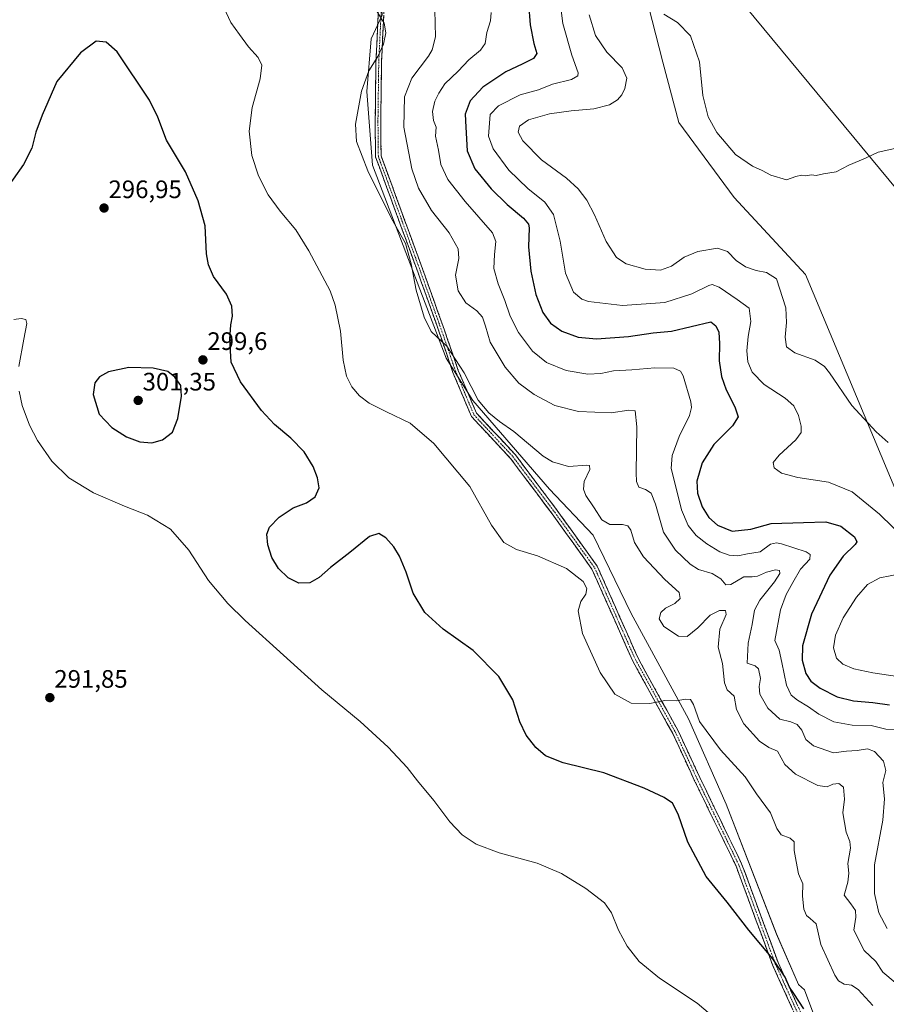
# Model space of a CAD drawing. Units: metres. Extents: x 604765 to 608236, y 4680637 to 4683002.
# Drawn here: x 607694 to 608038, y 4681299 to 4681690 of the extents above; entities that cross this region are included whole.
import ezdxf
from ezdxf.enums import TextEntityAlignment as Align

# ---------------------------------------------------------------- set-up
doc = ezdxf.new("R2010")
doc.units = ezdxf.units.M
doc.header["$MEASUREMENT"] = 0
doc.linetypes.add('TRAZO_Y_PUNTO', pattern=[1, 0.5, -0.25, 0, -0.25])
doc.linetypes.add('TRAZOSX2', pattern=[1.5, 1, -0.5])
for name, color, linetype, lineweight in [('Arbolado forestal CxS', 92, 'Continuous', 0), ('Camino', 19, 'TRAZOSX2', 0), ('Camino Cxs', 19, 'Continuous', 0), ('Camino eje', 19, 'TRAZO_Y_PUNTO', 0), ('Carátula', 7, 'Continuous', 5), ('Cultivos herbáceos CxS', 92, 'Continuous', 0), ('Curva de nivel maestra', 36, 'Continuous', 30), ('Curva de nivel normal', 36, 'Continuous', 0), ('Punto de cota en terreno', 7, 'Continuous', 0), ('Rótulo de punto de cota en terreno', 19, 'Continuous', 0), ('Tendido', 6, 'Continuous', 0)]:
    doc.layers.add(name, color=color, linetype=linetype, lineweight=lineweight)
doc.styles.add('Arial', font='txt', dxfattribs={"height": 0.2})

# ---------------------------------------------------------------- blocks, each defined once
blk = doc.blocks.new('*U151')
at = {"layer": 'Cultivos herbáceos CxS', "color": 92, "linetype": 'Continuous', "lineweight": 0}
for points in [[(608056.4193, 4681468.7285, 331.52), (608006.0675, 4681589.0127, 337.5224), (607977.7813, 4681619.5939, 338.7448), (607955.8327, 4681649.3271, 339.5157), (607949.4111, 4681673.2743, 338.7352), (607935.3515, 4681728.2221, 341.2793)], [(607686.4749, 4681832.5173, 307.1567), (607717.2715, 4681812.2061, 308.0133), (607730.2737, 4681806.9571, 308.5265), (607755.6915, 4681802.8695, 310.3108), (607771.3347, 4681797.8281, 311.8813), (607790.4963, 4681784.1349, 311.6355), (607816.0339, 4681759.5467, 312.7494), (607836.1195, 4681718.4105, 312.1775), (607837.9443, 4681691.9379, 310.2181), (607833.6099, 4681682.5819, 309.774), (607831.7849, 4681661.5861, 310.5759), (607834.0665, 4681632.3753, 310.547), (607863.3167, 4681555.7891, 309.6092), (607873.9753, 4681538.9533, 309.4596), (607904.4399, 4681503.7789, 308.0362), (607921.7767, 4681485.5217, 307.8134), (607936.8013, 4681454.4205, 307.798), (607959.6279, 4681412.5367, 304.5872), (607974.5983, 4681378.6795, 302.6726), (607994.5329, 4681327.1847, 301.3663), (608003.3801, 4681307.1195, 301.5164), (608005.6663, 4681304.9645, 301.6344), (608013.0209, 4681285.6093, 298.1358)]]:
    blk.add_polyline3d(points, dxfattribs=at)
blk = doc.blocks.new('*U174')
at = {"layer": 'Curva de nivel normal', "color": 36, "linetype": 'Continuous', "lineweight": 0}
blk.add_polyline3d([(608032.86, 4681298.8, 305), (608026.99, 4681305.13, 305), (608024.31, 4681306.91, 305), (608021.4, 4681307.26, 305), (608019.24, 4681308.64, 305), (608017.75, 4681310.79, 305), (608012.14, 4681323.01, 305), (608010.31, 4681331.18, 305), (608007.95, 4681333.36, 305), (608006.44, 4681334.52, 305), (608005.48, 4681337.02, 305), (608004.94, 4681342.18, 305), (608004.98, 4681347.04, 305), (608003.32, 4681351.06, 305), (608002.38, 4681356.02, 305), (608001.58, 4681360.34, 305), (608001.62, 4681363.83, 305), (608000.04, 4681365.28, 305), (607996.47, 4681366.5, 305), (607994.71, 4681369.12, 305), (607992.23, 4681375.27, 305), (607986.64, 4681382.84, 305), (607982.13, 4681389.53, 305), (607972.28, 4681400.35, 305), (607964.04, 4681411.5, 305), (607961.58, 4681418.29, 305), (607960.48, 4681420.21, 305), (607958.48, 4681420.4, 305), (607954.66, 4681419.81, 305), (607950.28, 4681419.89, 305), (607944.28, 4681418.67, 305), (607936.86, 4681418.88, 305), (607930.36, 4681422.41, 305), (607924.5, 4681430.97, 305), (607917.57, 4681446.44, 305), (607915.84, 4681455.47, 305), (607916.89, 4681459.18, 305), (607918.88, 4681462.13, 305), (607919.26, 4681464.36, 305), (607917.72, 4681467.06, 305), (607911.2, 4681472.22, 305), (607899.6, 4681477.32, 305), (607891.24, 4681479.83, 305), (607886.31, 4681482.6, 305), (607881.38, 4681489.43, 305), (607872.82, 4681504.87, 305), (607858.4, 4681521.92, 305), (607849.08, 4681530.02, 305), (607839.59, 4681534.44, 305), (607832.82, 4681537.86, 305), (607828.92, 4681540.8, 305), (607825.84, 4681544.38, 305), (607823.77, 4681548.6, 305), (607822.41, 4681554.94, 305), (607821.4, 4681566.45, 305), (607819.3, 4681576.85, 305), (607817.3, 4681582.54, 305), (607808.77, 4681598.33, 305), (607803.64, 4681606.69, 305), (607797.38, 4681614.11, 305), (607792.61, 4681620.66, 305), (607788.74, 4681628.22, 305), (607786.2, 4681636.25, 305), (607785.05, 4681645.89, 305), (607786.28, 4681655.32, 305), (607789.42, 4681666.65, 305), (607790.13, 4681672.08, 305), (607788.61, 4681675.17, 305), (607784.8, 4681679.43, 305), (607781.26, 4681684.27, 305), (607777.87, 4681688.97, 305), (607773.01, 4681699.38, 305)], dxfattribs=at)
blk = doc.blocks.new('*U180')
at = {"layer": 'Curva de nivel normal', "color": 36, "linetype": 'Continuous', "lineweight": 0}
blk.add_polyline3d([(608041.73, 4681307.9, 310), (608036.88, 4681312.02, 310), (608034.03, 4681316.3, 310), (608029.46, 4681320.59, 310), (608025.3, 4681328.69, 310), (608026.16, 4681333.9, 310), (608025.97, 4681336.47, 310), (608024.13, 4681339.12, 310), (608021.52, 4681342.59, 310), (608022.92, 4681347.78, 310), (608023.32, 4681351.28, 310), (608022.97, 4681355.16, 310), (608023.92, 4681361.25, 310), (608023.75, 4681363.96, 310), (608022.2, 4681367.56, 310), (608020.96, 4681375.24, 310), (608021.54, 4681380.66, 310), (608021.19, 4681385.46, 310), (608019.28, 4681386.88, 310), (608017.01, 4681386.6, 310), (608014.68, 4681385.58, 310), (608010.94, 4681386.16, 310), (608002.16, 4681390.62, 310), (607997.91, 4681394.47, 310), (607994.96, 4681399.7, 310), (607991.54, 4681401.28, 310), (607987.8, 4681403.7, 310), (607981.57, 4681410.62, 310), (607978.68, 4681416.28, 310), (607977.7, 4681421.58, 310), (607974.98, 4681424.08, 310), (607973.88, 4681426.95, 310), (607973.12, 4681434.51, 310), (607971.43, 4681441.01, 310), (607972.06, 4681448.17, 310), (607974.56, 4681454.03, 310), (607974.29, 4681455.62, 310), (607971.88, 4681455.56, 310), (607968.27, 4681453.77, 310), (607963.32, 4681448.79, 310), (607959.04, 4681445.29, 310), (607955.61, 4681445.41, 310), (607949.79, 4681449.31, 310), (607948, 4681452.36, 310), (607948.68, 4681454.8, 310), (607950.48, 4681456.47, 310), (607954.16, 4681458.41, 310), (607956.34, 4681460.36, 310), (607955.92, 4681462.75, 310), (607950.26, 4681467.93, 310), (607941.76, 4681476.93, 310), (607938.15, 4681482.64, 310), (607936.65, 4681487.51, 310), (607935.54, 4681489.27, 310), (607933.36, 4681489.75, 310), (607928.38, 4681489.77, 310), (607925.2, 4681491.64, 310), (607922.18, 4681496.4, 310), (607918.88, 4681501.31, 310), (607917.87, 4681503.76, 310), (607918.24, 4681506.87, 310), (607920.38, 4681511.59, 310), (607920.32, 4681513.18, 310), (607919.27, 4681513.31, 310), (607912, 4681512.79, 310), (607905.58, 4681514.66, 310), (607901.88, 4681516.92, 310), (607890.3, 4681526.67, 310), (607884.6, 4681530.68, 310), (607880.31, 4681534.02, 310), (607876.09, 4681539.13, 310), (607870.47, 4681550.02, 310), (607863.57, 4681560.6, 310), (607857.39, 4681566.33, 310), (607854.64, 4681572.03, 310), (607851.39, 4681582.77, 310), (607849.47, 4681593.18, 310), (607847.15, 4681601.26, 310), (607841.49, 4681611.43, 310), (607832.17, 4681630.16, 310), (607827.75, 4681641.74, 310), (607827.32, 4681648.62, 310), (607829.71, 4681661.72, 310), (607832.65, 4681669.9, 310), (607836.26, 4681675.48, 310), (607838.49, 4681680.37, 310), (607839.41, 4681684.98, 310), (607838.76, 4681688.82, 310), (607835.58, 4681693.91, 310)], dxfattribs=at)
blk = doc.blocks.new('*U181')
at = {"layer": 'Curva de nivel maestra', "color": 36, "linetype": 'Continuous', "lineweight": 30}
blk.add_polyline3d([(608005.44, 4681297.52, 300), (608001.45, 4681303.52, 300), (607999.78, 4681306.04, 300), (607998.09, 4681310, 300), (607993.14, 4681317.29, 300), (607983.58, 4681328.65, 300), (607974.92, 4681339.84, 300), (607966.65, 4681350.01, 300), (607959.33, 4681363.7, 300), (607955.58, 4681374.81, 300), (607953.3, 4681379.06, 300), (607949.96, 4681381.38, 300), (607942.02, 4681385.06, 300), (607925.95, 4681391.14, 300), (607909.88, 4681395.18, 300), (607902.86, 4681397.88, 300), (607898.91, 4681401.21, 300), (607895.09, 4681406.14, 300), (607892.65, 4681411.44, 300), (607889.8, 4681420.14, 300), (607884.3, 4681429.42, 300), (607874.05, 4681439.77, 300), (607862.11, 4681448.2, 300), (607854.86, 4681454.87, 300), (607850.22, 4681462.53, 300), (607847.42, 4681470.85, 300), (607844.82, 4681477.18, 300), (607842.6, 4681480.9, 300), (607839.39, 4681484.46, 300), (607836.62, 4681486.2, 300), (607832.96, 4681485.03, 300), (607825.08, 4681478.69, 300), (607817.37, 4681472.74, 300), (607812.87, 4681468.69, 300), (607809.2, 4681466.63, 300), (607804.76, 4681466.5, 300), (607800.59, 4681468.6, 300), (607796.77, 4681472.27, 300), (607794.06, 4681476.58, 300), (607792.45, 4681481.72, 300), (607792.14, 4681485.94, 300), (607793.19, 4681488.72, 300), (607796.96, 4681492.61, 300), (607802.56, 4681496.3, 300), (607807.86, 4681498.4, 300), (607811.36, 4681500.67, 300), (607812.85, 4681504.34, 300), (607812.28, 4681508.33, 300), (607810.54, 4681512.73, 300), (607806.89, 4681518.54, 300), (607801.69, 4681524.05, 300), (607795.14, 4681529.5, 300), (607790.03, 4681535.06, 300), (607781.7, 4681546.4, 300), (607777.92, 4681554.19, 300), (607777.35, 4681563.32, 300), (607777.76, 4681569.03, 300), (607778.42, 4681572.5, 300), (607778.17, 4681576.39, 300), (607776.12, 4681581.2, 300), (607770.89, 4681588.26, 300), (607768.91, 4681592.85, 300), (607768.21, 4681597.16, 300), (607767.61, 4681608.32, 300), (607764.89, 4681618.23, 300), (607759.85, 4681629.71, 300), (607752.24, 4681642.26, 300), (607748.76, 4681651.44, 300), (607745.54, 4681658.15, 300), (607732.63, 4681677.32, 300), (607728.31, 4681681.27, 300), (607724.28, 4681681.57, 300), (607718.04, 4681676.99, 300), (607708.68, 4681665.65, 300), (607702.92, 4681652.26, 300), (607700.4, 4681645.46, 300), (607698.77, 4681639.11, 300), (607695.45, 4681632.7, 300), (607687.18, 4681620.99, 300)], dxfattribs=at)
blk = doc.blocks.new('5PATER')
at = {"layer": 'Carátula', "linetype": 'Continuous', "lineweight": 5}
h = blk.add_hatch(color=250, dxfattribs=at)
edge = h.paths.add_edge_path()
edge.add_ellipse((0, 0.01), major_axis=(-1.33, -1.34), ratio=0.999422, start_angle=0, end_angle=360)

msp = doc.modelspace()

# ---------------------------------------------------------------- linework, layer by layer
at = {"layer": 'Arbolado forestal CxS', "color": 92, "linetype": 'Continuous', "lineweight": 0}
for points in [[(608013.02, 4681285.61, 298.14), (608005.67, 4681304.96, 301.63), (608003.38, 4681307.12, 301.52), (607994.53, 4681327.18, 301.37), (607974.6, 4681378.68, 302.67), (607959.63, 4681412.54, 304.59), (607936.8, 4681454.42, 307.8), (607921.78, 4681485.52, 307.81), (607904.44, 4681503.78, 308.04), (607873.98, 4681538.95, 309.46), (607863.32, 4681555.79, 309.61), (607834.07, 4681632.38, 310.55), (607831.78, 4681661.59, 310.58), (607833.61, 4681682.58, 309.77), (607837.94, 4681691.94, 310.22), (607836.12, 4681718.41, 312.18), (607816.03, 4681759.55, 312.75), (607790.5, 4681784.13, 311.64), (607771.33, 4681797.83, 311.88), (607755.69, 4681802.87, 310.31), (607730.27, 4681806.96, 308.53), (607717.27, 4681812.21, 308.01), (607686.47, 4681832.52, 307.16)], [(607686.47, 4681832.52, 307.16), (607717.27, 4681812.21, 308.01), (607730.27, 4681806.96, 308.53), (607755.69, 4681802.87, 310.31), (607771.33, 4681797.83, 311.88), (607790.5, 4681784.13, 311.64), (607816.03, 4681759.55, 312.75), (607836.12, 4681718.41, 312.18), (607837.94, 4681691.94, 310.22), (607833.61, 4681682.58, 309.77), (607831.78, 4681661.59, 310.58), (607834.07, 4681632.38, 310.55), (607863.32, 4681555.79, 309.61), (607873.98, 4681538.95, 309.46), (607904.44, 4681503.78, 308.04), (607921.78, 4681485.52, 307.81), (607936.8, 4681454.42, 307.8), (607959.63, 4681412.54, 304.59), (607974.6, 4681378.68, 302.67), (607994.53, 4681327.18, 301.37), (608003.38, 4681307.12, 301.52), (608005.67, 4681304.96, 301.63), (608013.02, 4681285.61, 298.14)], [(607935.35, 4681728.22, 341.28), (607949.41, 4681673.27, 338.74), (607955.83, 4681649.33, 339.52), (607977.78, 4681619.59, 338.74), (608006.07, 4681589.01, 337.52), (608056.42, 4681468.73, 331.52), (608073.59, 4681440.22, 334.56), (608083.74, 4681404.96, 333.23), (608086.82, 4681363.54, 331.47), (608100.62, 4681354.53, 330.28), (608101.87, 4681354.41, 330.23), (608119.07, 4681357.98, 328.69), (608122.31, 4681345.84, 323.97), (608119.89, 4681334.55, 319.52), (608112.63, 4681318.42, 317.3), (608110.21, 4681296.64, 310.88)], [(607935.35, 4681728.22, 341.28), (607949.41, 4681673.27, 338.74), (607955.83, 4681649.33, 339.52), (607977.78, 4681619.59, 338.74), (608006.07, 4681589.01, 337.52), (608056.42, 4681468.73, 331.52), (608073.59, 4681440.22, 334.56), (608083.74, 4681404.96, 333.23), (608086.82, 4681363.54, 331.47), (608100.62, 4681354.53, 330.28), (608101.87, 4681354.41, 330.23), (608119.07, 4681357.98, 328.69)]]:
    msp.add_polyline3d(points, dxfattribs=at)
at = {"layer": 'Camino', "color": 19, "linetype": 'TRAZOSX2', "lineweight": 0}
for points in [[(608003, 4681292.9), (607993, 4681314.92), (607978.52, 4681354.16), (607961.93, 4681388.28), (607953.35, 4681406.77), (607937.47, 4681435.55), (607921.28, 4681472), (607905.5, 4681493.92), (607888.93, 4681515.95), (607873.36, 4681532.66), (607866.03, 4681550.11), (607860.61, 4681566.1), (607852.05, 4681590.06), (607839.82, 4681623.39), (607835.31, 4681635.64), (607835.15, 4681649.65), (607835.47, 4681673.34), (607836.58, 4681696.53)], [(607838.78, 4681696.43), (607837.67, 4681673.27), (607837.35, 4681649.65), (607837.51, 4681636.04), (607841.89, 4681624.15), (607854.11, 4681590.81), (607862.69, 4681566.83), (607868.18, 4681550.93), (607875.41, 4681533.99), (607890.77, 4681517.49), (607907.43, 4681495.34), (607923.37, 4681473.2), (607939.62, 4681436.62), (607955.49, 4681407.86), (607964.1, 4681389.31), (607980.73, 4681355.1), (607995.22, 4681315.83), (608005.06, 4681294.19)]]:
    msp.add_lwpolyline(points, dxfattribs=at)
at = {"layer": 'Camino Cxs', "color": 19, "linetype": 'Continuous', "lineweight": 0}
for points in [[(608001, 4681297.31, 299.17), (607999, 4681301.71, 299.31), (607997, 4681306.11, 299.49), (607995, 4681310.51, 299.52), (607993, 4681314.92, 299.69), (607991.39, 4681319.28, 299.94), (607989.78, 4681323.64, 300.08), (607988.17, 4681328, 300.32), (607986.56, 4681332.36, 300.61), (607984.95, 4681336.72, 300.77), (607983.34, 4681341.08, 300.98), (607981.74, 4681345.44, 301.17), (607980.13, 4681349.8, 301.28), (607978.52, 4681354.16, 301.49), (607976.44, 4681358.42, 301.65), (607974.37, 4681362.69, 301.63), (607972.3, 4681366.95, 301.66), (607970.23, 4681371.22, 301.6), (607968.15, 4681375.48, 301.4), (607966.08, 4681379.75, 301.21), (607964.01, 4681384.01, 301.15), (607961.93, 4681388.28, 301.34), (607960.22, 4681391.98, 301.67), (607958.5, 4681395.68, 302), (607956.78, 4681399.38, 302.38), (607955.07, 4681403.07, 302.75), (607953.35, 4681406.77, 303.12), (607951.08, 4681410.88, 303.65), (607948.81, 4681415, 304.27), (607946.54, 4681419.11, 304.94), (607944.27, 4681423.22, 305.49), (607942.01, 4681427.33, 306.07), (607939.74, 4681431.44, 306.4), (607937.47, 4681435.55, 306.65), (607935.44, 4681440.11, 306.86), (607933.42, 4681444.66, 306.82), (607931.4, 4681449.22, 306.72), (607929.37, 4681453.78, 306.28), (607927.35, 4681458.33, 305.82), (607925.32, 4681462.89, 305.46), (607923.3, 4681467.44, 305.46), (607921.28, 4681472, 305.68), (607918.65, 4681475.65, 305.89), (607916.02, 4681479.3, 306.26), (607913.39, 4681482.96, 306.57), (607910.76, 4681486.61, 306.88), (607908.13, 4681490.26, 307.13), (607905.5, 4681493.92, 307.34), (607902.74, 4681497.59, 307.54), (607899.97, 4681501.26, 307.69), (607897.21, 4681504.93, 307.79), (607894.45, 4681508.6, 307.77), (607891.69, 4681512.28, 307.81), (607888.93, 4681515.95, 307.89), (607885.82, 4681519.29, 307.96), (607882.7, 4681522.63, 308.04), (607879.59, 4681525.98, 308.16), (607876.47, 4681529.32, 308.3), (607873.36, 4681532.66, 308.3), (607871.53, 4681537.02, 308.5), (607869.7, 4681541.39, 308.7), (607867.87, 4681545.75, 309.01), (607866.03, 4681550.11, 309.19), (607864.68, 4681554.11, 309.43), (607863.32, 4681558.11, 309.7), (607861.97, 4681562.1, 309.93), (607860.61, 4681566.1, 310.1), (607859.19, 4681570.09, 310.34), (607857.76, 4681574.09, 310.5), (607856.33, 4681578.08, 310.31), (607854.9, 4681582.07, 310.34), (607853.47, 4681586.07, 310.4), (607852.05, 4681590.06, 310.25), (607850.52, 4681594.23, 310.01), (607848.99, 4681598.39, 309.99), (607847.46, 4681602.56, 310.04), (607845.93, 4681606.73, 310.03), (607844.41, 4681610.89, 310.17), (607842.88, 4681615.06, 310.36), (607841.35, 4681619.23, 310.34), (607839.82, 4681623.39, 310.34), (607838.32, 4681627.47, 310.55), (607836.82, 4681631.55, 310.6), (607835.31, 4681635.64, 310.53), (607835.26, 4681640.31, 310.74), (607835.21, 4681644.98, 310.87), (607835.15, 4681649.65, 310.78), (607835.22, 4681654.39, 310.65), (607835.28, 4681659.12, 310.59), (607835.34, 4681663.86, 310.45), (607835.41, 4681668.6, 310.2), (607835.47, 4681673.34, 309.93), (607835.69, 4681677.98, 309.68), (607835.91, 4681682.61, 309.54), (607836.14, 4681687.25, 309.61), (607836.36, 4681691.89, 309.85)], [(607838.56, 4681691.8, 310.06), (607838.34, 4681687.17, 309.82), (607838.11, 4681682.53, 309.79), (607837.89, 4681677.9, 309.95), (607837.67, 4681673.27, 310.35), (607837.61, 4681668.55, 310.7), (607837.54, 4681663.82, 311.04), (607837.48, 4681659.1, 311.22), (607837.42, 4681654.37, 311.23), (607837.35, 4681649.65, 311.35), (607837.4, 4681645.11, 311.42), (607837.46, 4681640.58, 311.26), (607837.51, 4681636.04, 311.04), (607838.97, 4681632.08, 311.19), (607840.43, 4681628.11, 310.84), (607841.89, 4681624.15, 310.75), (607843.42, 4681619.98, 311.04), (607844.94, 4681615.82, 310.87), (607846.47, 4681611.65, 310.47), (607848, 4681607.48, 310.61), (607849.53, 4681603.31, 310.46), (607851.06, 4681599.15, 310.25), (607852.59, 4681594.98, 310.51), (607854.11, 4681590.81, 310.86), (607855.54, 4681586.81, 310.85), (607856.97, 4681582.82, 310.79), (607858.4, 4681578.82, 311.29), (607859.83, 4681574.82, 311.17), (607861.26, 4681570.82, 310.71), (607862.69, 4681566.83, 310.53), (607864.06, 4681562.85, 310.21), (607865.44, 4681558.88, 309.92), (607866.81, 4681554.91, 309.71), (607868.18, 4681550.93, 309.6), (607869.99, 4681546.7, 309.3), (607871.79, 4681542.46, 309.01), (607873.6, 4681538.22, 309), (607875.41, 4681533.99, 308.64), (607878.48, 4681530.69, 308.7), (607881.55, 4681527.39, 308.43), (607884.63, 4681524.09, 308.32), (607887.7, 4681520.79, 308.29), (607890.77, 4681517.49, 308.12), (607893.55, 4681513.8, 308.06), (607896.32, 4681510.11, 308.01), (607899.1, 4681506.42, 307.98), (607901.88, 4681502.72, 307.89), (607904.65, 4681499.03, 307.71), (607907.43, 4681495.34, 307.54), (607910.09, 4681491.65, 307.36), (607912.74, 4681487.96, 307.15), (607915.4, 4681484.27, 306.87), (607918.06, 4681480.58, 306.55), (607920.71, 4681476.89, 306.21), (607923.37, 4681473.2, 305.92), (607925.17, 4681469.13, 305.7), (607926.98, 4681465.07, 305.64), (607928.79, 4681461.01, 305.8), (607930.59, 4681456.94, 306.16), (607932.4, 4681452.88, 306.58), (607934.2, 4681448.81, 306.89), (607936.01, 4681444.75, 307.06), (607937.81, 4681440.69, 307.09), (607939.62, 4681436.62, 306.86), (607941.89, 4681432.51, 306.59), (607944.15, 4681428.4, 306.19), (607946.42, 4681424.3, 305.6), (607948.69, 4681420.19, 304.98), (607950.96, 4681416.08, 304.32), (607953.22, 4681411.97, 303.73), (607955.49, 4681407.86, 303.25), (607957.21, 4681404.15, 302.97), (607958.94, 4681400.44, 302.59), (607960.66, 4681396.73, 302.19), (607962.38, 4681393.02, 301.9), (607964.1, 4681389.31, 301.54), (607966.18, 4681385.03, 301.34), (607968.26, 4681380.76, 301.38), (607970.34, 4681376.48, 301.59), (607972.42, 4681372.2, 301.83), (607974.49, 4681367.93, 301.85), (607976.57, 4681363.65, 301.83), (607978.65, 4681359.38, 301.8), (607980.73, 4681355.1, 301.68), (607982.34, 4681350.74, 301.57), (607983.95, 4681346.37, 301.42), (607985.56, 4681342.01, 301.24), (607987.17, 4681337.65, 301.1), (607988.78, 4681333.28, 300.97), (607990.39, 4681328.92, 300.57), (607992, 4681324.56, 300.41), (607993.61, 4681320.19, 300.26), (607995.22, 4681315.83, 300.01), (607997.19, 4681311.5, 299.99), (607999.15, 4681307.17, 300.09), (608001.12, 4681302.84, 299.67), (608003.09, 4681298.51, 299.76)]]:
    msp.add_polyline3d(points, dxfattribs=at)
at = {"layer": 'Camino eje', "color": 19, "linetype": 'TRAZO_Y_PUNTO', "lineweight": 0}
msp.add_lwpolyline([(607837.68, 4681696.48), (607836.57, 4681673.3), (607836.25, 4681649.65), (607836.41, 4681635.84), (607840.86, 4681623.77), (607853.08, 4681590.44), (607861.65, 4681566.46), (607867.11, 4681550.52), (607874.38, 4681533.32), (607889.85, 4681516.72), (607906.46, 4681494.63), (607922.32, 4681472.6), (607938.54, 4681436.09), (607954.42, 4681407.32), (607963.02, 4681388.79), (607979.62, 4681354.63), (607994.11, 4681315.37), (608004.03, 4681293.54)], dxfattribs=at)
at = {"layer": 'Cultivos herbáceos CxS', "color": 92, "linetype": 'Continuous', "lineweight": 0}
for points in [[(607686.47, 4681832.52, 307.16), (607717.27, 4681812.21, 308.01), (607730.27, 4681806.96, 308.53), (607755.69, 4681802.87, 310.31), (607771.33, 4681797.83, 311.88), (607790.5, 4681784.13, 311.64), (607816.03, 4681759.55, 312.75), (607836.12, 4681718.41, 312.18), (607837.94, 4681691.94, 310.22), (607833.61, 4681682.58, 309.77), (607831.78, 4681661.59, 310.58), (607834.07, 4681632.38, 310.55), (607863.32, 4681555.79, 309.61), (607873.98, 4681538.95, 309.46), (607904.44, 4681503.78, 308.04), (607921.78, 4681485.52, 307.81), (607936.8, 4681454.42, 307.8), (607959.63, 4681412.54, 304.59), (607974.6, 4681378.68, 302.67), (607994.53, 4681327.18, 301.37), (608003.38, 4681307.12, 301.52), (608005.67, 4681304.96, 301.63), (608013.02, 4681285.61, 298.14)], [(607935.35, 4681728.22, 341.28), (607949.41, 4681673.27, 338.74), (607955.83, 4681649.33, 339.52), (607977.78, 4681619.59, 338.74), (608006.07, 4681589.01, 337.52), (608056.42, 4681468.73, 331.52), (608073.59, 4681440.22, 334.56), (608083.74, 4681404.96, 333.23), (608086.82, 4681363.54, 331.47), (608100.62, 4681354.53, 330.28), (608101.87, 4681354.41, 330.23), (608119.07, 4681357.98, 328.69)]]:
    msp.add_polyline3d(points, dxfattribs=at)
at = {"layer": 'Curva de nivel maestra', "color": 36, "linetype": 'Continuous', "lineweight": 30}
for points in [[(607896.04, 4681696.63, 325), (607896.74, 4681688.16, 325), (607898.24, 4681680.73, 325), (607899.43, 4681676.71, 325), (607897.99, 4681674.78, 325), (607893.48, 4681672.44, 325), (607887.06, 4681669.41, 325), (607877.86, 4681663.31, 325), (607872.93, 4681657.87, 325), (607870.95, 4681652.7, 325), (607871.12, 4681647.52, 325), (607871.74, 4681638.11, 325), (607874.68, 4681630.88, 325), (607881.21, 4681622.94, 325), (607887.56, 4681616.77, 325), (607894.03, 4681611.4, 325), (607896.02, 4681608.97, 325), (607896.3, 4681607.5, 325), (607896.01, 4681600.02, 325), (607896.94, 4681590.38, 325), (607899.02, 4681581.04, 325), (607901.71, 4681573.95, 325), (607904.82, 4681569.64, 325), (607909.27, 4681566.51, 325), (607915.74, 4681564.13, 325), (607923.03, 4681563.4, 325), (607935.73, 4681564.38, 325), (607945.59, 4681565.89, 325), (607952.86, 4681566.51, 325), (607968.44, 4681570.16, 325), (607970.43, 4681568.57, 325), (607971.68, 4681566.16, 325), (607971.9, 4681561.66, 325), (607971.86, 4681554.66, 325), (607972.71, 4681548.56, 325), (607974.56, 4681543.18, 325), (607978.02, 4681536.52, 325)], [(607746.47, 4681522.22, 300), (607750.71, 4681523.37, 300), (607754.64, 4681526.46, 300), (607756.82, 4681531.77, 300), (607758.27, 4681540.69, 300), (607757.89, 4681544.95, 300), (607755.6, 4681548.28, 300), (607752.73, 4681550.43, 300), (607746.97, 4681551.86, 300), (607737.28, 4681552.04, 300), (607729.26, 4681550.33, 300), (607725.62, 4681548.33, 300), (607723.81, 4681545.98, 300), (607723.12, 4681541.3, 300), (607725.46, 4681533.49, 300), (607730.54, 4681528.21, 300), (607736.43, 4681524.52, 300), (607741.65, 4681522.58, 300), (607746.47, 4681522.22, 300)], [(607978.02, 4681536.52, 325), (607979.33, 4681532.5, 325), (607977.12, 4681528.88, 325), (607969.64, 4681521.56, 325), (607965.03, 4681514.23, 325), (607962.96, 4681507.01, 325), (607963.21, 4681502.21, 325), (607965.09, 4681496.73, 325), (607967.68, 4681492.56, 325), (607971.11, 4681489.52, 325), (607976.94, 4681487.06, 325), (607984.34, 4681487.89, 325), (607992.51, 4681490.12, 325), (608005.33, 4681490.59, 325), (608014.15, 4681490.85, 325), (608020.13, 4681489.02, 325), (608025.53, 4681484.87, 325), (608026.49, 4681482.87, 325), (608025.88, 4681481.83, 325), (608021, 4681477.24, 325), (608015.77, 4681469.62, 325), (608008.55, 4681454.19, 325), (608004.85, 4681441.58, 325), (608004.77, 4681435.83, 325), (608006.26, 4681430.65, 325), (608008.18, 4681427.57, 325), (608011.98, 4681424.71, 325), (608018.74, 4681421.36, 325), (608025.18, 4681419.78, 325), (608032.87, 4681419.13, 325), (608039.42, 4681418.2, 325)]]:
    msp.add_polyline3d(points, dxfattribs=at)
at = {"layer": 'Curva de nivel normal', "color": 36, "linetype": 'Continuous', "lineweight": 0}
for points in [[(607907.92, 4681702.18, 330), (607909.67, 4681688.65, 330), (607913.22, 4681676.12, 330), (607915.82, 4681669.1, 330), (607915.64, 4681667.89, 330), (607913.08, 4681666.38, 330), (607905.56, 4681664.51, 330), (607900.08, 4681662.24, 330), (607892.79, 4681660.29, 330), (607884.08, 4681655.98, 330), (607880.88, 4681652.51, 330), (607880.2, 4681643.9, 330), (607882.04, 4681638.94, 330), (607888.2, 4681630.4, 330), (607895.76, 4681623.13, 330), (607902.59, 4681617.74, 330), (607906.01, 4681612.86, 330)], [(607858.8, 4681693.89, 315), (607859.11, 4681683.32, 315), (607857.77, 4681678.16, 315), (607856.3, 4681675.65, 315), (607849.76, 4681666.99, 315), (607846.76, 4681659.46, 315), (607846.48, 4681647.51, 315), (607849.73, 4681630.92, 315), (607852.36, 4681623.27, 315), (607857.56, 4681614.46, 315), (607864.6, 4681605.57, 315), (607868.18, 4681599.22, 315), (607868.33, 4681595.4, 315), (607867.1, 4681588.68, 315), (607868.13, 4681582.52, 315), (607871.12, 4681577.76, 315), (607875.6, 4681574.52, 315), (607877.78, 4681572.08, 315), (607878.99, 4681568.5, 315), (607880.81, 4681562.19, 315), (607886.76, 4681552.14, 315), (607892.16, 4681545.88, 315), (607898.25, 4681541.33, 315), (607906.47, 4681536.98, 315), (607915.94, 4681534.58, 315), (607928.94, 4681534.06, 315), (607935.94, 4681535.2, 315), (607938.41, 4681534.84, 315), (607939.11, 4681528.46, 315), (607938.8, 4681510.22, 315), (607938.96, 4681506.76, 315), (607939.94, 4681504.56, 315), (607942.52, 4681503.67, 315), (607944.82, 4681502.18, 315), (607946.49, 4681497.82, 315), (607949.65, 4681486.72, 315), (607954.47, 4681479.53, 315), (607960.27, 4681473.96, 315), (607963.57, 4681471.94, 315), (607969.01, 4681470.29, 315), (607972.44, 4681468.14, 315), (607974.41, 4681465.77, 315), (607976.42, 4681465.98, 315), (607981.54, 4681468.94, 315), (607984.85, 4681469.02, 315), (607987.02, 4681469.25, 315), (607990.61, 4681470.78, 315), (607994.16, 4681471.76, 315), (607995.74, 4681471.5, 315), (607995.9, 4681470.23, 315), (607993.84, 4681467.01, 315), (607987.9, 4681459.7, 315), (607985.85, 4681455.68, 315), (607984.9, 4681450.01, 315), (607983.28, 4681442.66, 315), (607982.96, 4681434.69, 315), (607986.05, 4681433.6, 315), (607987.48, 4681432.44, 315), (607988.26, 4681428.65, 315), (607987.64, 4681425.37, 315), (607987.95, 4681422.35, 315), (607991.12, 4681416.85, 315), (607995.92, 4681412.52, 315), (608000.21, 4681411.43, 315), (608002.76, 4681410.36, 315), (608004.65, 4681408.05, 315), (608006.23, 4681404.45, 315), (608009.26, 4681401.91, 315), (608017.26, 4681399.16, 315), (608022.42, 4681399.74, 315), (608026.67, 4681400.01, 315), (608030.75, 4681400.67, 315), (608033.5, 4681399.65, 315), (608037.11, 4681395.8, 315), (608038, 4681392.13, 315), (608036.78, 4681387.36, 315), (608037.43, 4681380.78, 315), (608036.81, 4681372.38, 315), (608033.56, 4681354.64, 315), (608033.52, 4681343.27, 315), (608035.25, 4681335.53, 315), (608038.48, 4681329.36, 315)], [(608042.15, 4681408.39, 320), (608038.07, 4681408.53, 320), (608032.22, 4681409.92, 320), (608024.7, 4681410.12, 320), (608017.4, 4681411.39, 320), (608011.44, 4681414.5, 320), (608007.35, 4681417.42, 320), (608002.96, 4681420.03, 320), (608000.36, 4681422.06, 320), (607998.62, 4681425.94, 320), (607996.73, 4681434.93, 320), (607995.69, 4681439.92, 320), (607993.91, 4681443.64, 320), (607996.13, 4681455.86, 320), (607998.47, 4681462.01, 320), (608001.06, 4681466.67, 320), (608004.09, 4681472.01, 320), (608007.82, 4681476.02, 320), (608007.96, 4681477.85, 320), (608006.35, 4681478.83, 320), (607996.63, 4681482.08, 320), (607994.53, 4681482.53, 320), (607992.24, 4681481.94, 320), (607988.15, 4681478.93, 320), (607983.08, 4681478.14, 320), (607979.23, 4681477.29, 320), (607975.81, 4681477.56, 320), (607972.13, 4681478.93, 320), (607966.94, 4681482.08, 320), (607962.73, 4681485.44, 320), (607959.45, 4681489.36, 320), (607956.87, 4681495.6, 320), (607954.47, 4681505.24, 320), (607952.74, 4681511.99, 320), (607953.13, 4681517.1, 320), (607955.87, 4681524.69, 320), (607959.98, 4681533, 320), (607960.85, 4681536.24, 320), (607960.51, 4681538.46, 320), (607957.55, 4681548.76, 320), (607956.47, 4681550.65, 320), (607953.74, 4681551.77, 320), (607946.28, 4681551.88, 320), (607937.07, 4681551.08, 320), (607929.78, 4681550.76, 320), (607924.74, 4681549.67, 320), (607919.63, 4681549.42, 320), (607911.03, 4681550.82, 320), (607903.2, 4681554, 320), (607897.66, 4681558.51, 320), (607892.08, 4681565.9, 320), (607888.84, 4681572.41, 320), (607886.67, 4681578.71, 320), (607883.95, 4681585.32, 320), (607882.28, 4681591.41, 320), (607882.56, 4681596.92, 320), (607883.05, 4681602.14, 320), (607881.8, 4681605.59, 320), (607870.93, 4681617.97, 320), (607864.06, 4681626.76, 320), (607861.3, 4681632.68, 320), (607860.26, 4681638.37, 320), (607859.14, 4681643.86, 320), (607859.39, 4681647.42, 320), (607858.37, 4681650.07, 320), (607857.98, 4681653.64, 320), (607858.81, 4681657.8, 320), (607860.5, 4681661, 320), (607862.83, 4681664.69, 320), (607868.07, 4681669.75, 320), (607872.39, 4681674.26, 320), (607876.98, 4681677.99, 320), (607878.88, 4681680.75, 320), (607879.51, 4681685.03, 320), (607880.91, 4681689.75, 320), (607881.23, 4681692.99, 320)], [(607998.5, 4681626.54, 340), (608002.2, 4681627.94, 340), (608004.52, 4681628.38, 340), (608006.24, 4681628.1, 340), (608008.46, 4681628.62, 340), (608010.37, 4681628.34, 340), (608013.22, 4681629, 340), (608018.27, 4681629.72, 340), (608023.27, 4681632.34, 340), (608029.93, 4681635.13, 340), (608034.97, 4681637.49, 340), (608042.73, 4681639.32, 340), (608056.07, 4681643.5, 340), (608062, 4681646.61, 340), (608068.47, 4681650.65, 340), (608075.44, 4681657.06, 340), (608081.62, 4681665.63, 340), (608082.36, 4681670.06, 340), (608082.23, 4681672.17, 340), (608081.3, 4681673.68, 340), (608076.71, 4681676.94, 340), (608065.96, 4681683.01, 340), (608060.1, 4681687.72, 340), (608054.94, 4681695.37, 340)], [(607920.22, 4681692.02, 335), (607922.69, 4681683.9, 335), (607927.2, 4681677.29, 335), (607933.31, 4681670.97, 335), (607935.11, 4681666.89, 335), (607934.32, 4681662.8, 335), (607933.12, 4681660.32, 335), (607931.4, 4681658.32, 335), (607928.2, 4681656.36, 335), (607921.97, 4681654.79, 335), (607912.95, 4681653.99, 335), (607904.34, 4681652.71, 335), (607896.09, 4681650.35, 335), (607892.55, 4681647.87, 335), (607891.96, 4681645.46, 335), (607893.81, 4681642.05, 335), (607901.29, 4681634.48, 335), (607911.11, 4681627.26, 335), (607915.75, 4681623, 335), (607919.25, 4681618.48, 335), (607922.28, 4681612.74, 335), (607926.92, 4681602.12, 335), (607930.97, 4681595.69, 335), (607934.84, 4681593.22, 335), (607942.38, 4681591.1, 335), (607948.47, 4681590.76, 335), (607952.9, 4681592.31, 335), (607957.95, 4681595.88, 335), (607963.39, 4681598.18, 335), (607971.08, 4681599.47, 335), (607975.08, 4681598.13, 335), (607978.54, 4681594.59, 335), (607982.23, 4681591.97, 335), (607986.52, 4681590.62, 335), (607990.59, 4681589.85, 335), (607994.61, 4681587.25, 335), (607998.24, 4681575.77, 335), (607998.61, 4681569.88, 335), (607998.08, 4681564.1, 335), (607998.6, 4681560.32, 335), (608001.89, 4681557.95, 335)], [(607949.78, 4681692.37, 340), (607955.21, 4681688.99, 340), (607960.42, 4681683.75, 340), (607964.04, 4681673.48, 340), (607965.28, 4681659.99, 340), (607967.44, 4681651.6, 340), (607970.94, 4681645.32, 340), (607978.34, 4681636.6, 340), (607985.04, 4681631.94, 340), (607988.94, 4681630.32, 340), (607992.36, 4681628.4, 340), (607998.5, 4681626.54, 340)], [(607906.01, 4681612.86, 330), (607908.69, 4681602.18, 330), (607910.75, 4681589.46, 330), (607913.97, 4681582.02, 330), (607917.24, 4681579.23, 330), (607919.87, 4681578.21, 330), (607933.42, 4681576.62, 330), (607950.26, 4681577.93, 330), (607961, 4681581.25, 330), (607967.74, 4681584.65, 330), (607969.06, 4681585, 330), (607971.79, 4681583.91, 330), (607978.97, 4681579.07, 330), (607983.72, 4681575.57, 330), (607984.43, 4681570.31, 330), (607983.35, 4681564.32, 330), (607982.75, 4681558.64, 330), (607983.18, 4681554.32, 330), (607984.95, 4681550.22, 330), (607989.73, 4681545.37, 330), (607997.99, 4681539.93, 330), (608001.52, 4681536.9, 330), (608003.32, 4681533.05, 330), (608004.34, 4681528.8, 330), (608004.43, 4681526.33, 330), (608002.24, 4681523.33, 330), (607995.64, 4681517.33, 330), (607993.31, 4681514.33, 330), (607993.62, 4681512.28, 330), (607996.61, 4681510.12, 330), (608003.09, 4681508.35, 330), (608015.3, 4681506.52, 330), (608024.68, 4681502.69, 330), (608035.5, 4681493.91, 330), (608046.07, 4681483.48, 330)], [(607693.62, 4681552.52, 295), (607695.59, 4681563.33, 295), (607696.72, 4681569.48, 295), (607696.36, 4681571.16, 295), (607694.47, 4681571.57, 295), (607691.55, 4681571.14, 295)], [(608001.89, 4681557.95, 335), (608009.88, 4681554.93, 335), (608013.67, 4681552.46, 335), (608015.62, 4681550.02, 335), (608024.56, 4681536.96, 335), (608034.17, 4681526.56, 335), (608038.88, 4681522.29, 335)], [(607978.16, 4681286.93, 295), (607963.02, 4681299.77, 295), (607948.12, 4681309.67, 295), (607940.09, 4681316.33, 295), (607935.3, 4681322.35, 295), (607931.85, 4681328.72, 295), (607929.08, 4681335.62, 295), (607926.2, 4681339.61, 295), (607918.9, 4681345.2, 295), (607909.2, 4681351.19, 295), (607899.45, 4681355.3, 295), (607884.46, 4681359.43, 295), (607875.32, 4681362.8, 295), (607869.68, 4681366.5, 295), (607864.83, 4681371.75, 295), (607858.47, 4681380.2, 295), (607851.98, 4681388.04, 295), (607847.92, 4681393.32, 295), (607840.27, 4681401.33, 295), (607829.21, 4681411.6, 295), (607814, 4681424.06, 295), (607783.44, 4681451.63, 295), (607776.57, 4681458.41, 295), (607768.93, 4681467.53, 295), (607761.09, 4681479.6, 295), (607753.82, 4681487.86, 295), (607744.75, 4681493.46, 295), (607735.56, 4681496.96, 295), (607723.23, 4681502.34, 295), (607713.44, 4681508.33, 295), (607706.68, 4681514.94, 295), (607701, 4681523.09, 295), (607697.89, 4681529.23, 295), (607694.92, 4681537.02, 295), (607693.74, 4681542.7, 295)], [(608043.87, 4681470.15, 330), (608035.63, 4681468.54, 330), (608030.73, 4681465.96, 330), (608026.3, 4681460.9, 330), (608021.09, 4681452.74, 330), (608018.01, 4681445.76, 330), (608017.26, 4681440.72, 330), (608018.48, 4681436.7, 330), (608020.89, 4681434.24, 330), (608025.27, 4681432.41, 330), (608032.84, 4681430.86, 330), (608042.59, 4681429.4, 330)]]:
    msp.add_polyline3d(points, dxfattribs=at)
at = {"layer": 'Tendido', "color": 6, "linetype": 'Continuous', "lineweight": 0}
msp.add_polyline3d([(606919.19, 4682982.94, 305.54), (607005.54, 4682878.8, 306.29), (607273.22, 4682554.19, 312.07), (607551.87, 4682216.56, 328.67), (607806.88, 4681906.96, 338.16), (608075.03, 4681583.31, 338.63), (608224.8, 4681401.53, 309.43)], dxfattribs=at)

# ---------------------------------------------------------------- block references
at = {"layer": 'Cultivos herbáceos CxS', "color": 92, "linetype": 'Continuous', "lineweight": 0}
msp.add_blockref('*U151', (0, 0), dxfattribs=at)
at = {"layer": 'Curva de nivel maestra', "color": 36, "linetype": 'Continuous', "lineweight": 30}
msp.add_blockref('*U181', (0, 0), dxfattribs=at)
at = {"layer": 'Curva de nivel normal', "color": 36, "linetype": 'Continuous', "lineweight": 0}
for name in ['*U180', '*U174']:
    msp.add_blockref(name, (0, 0), dxfattribs=at)
at = {"layer": 'Punto de cota en terreno', "linetype": 'Continuous', "lineweight": 0}
for p in [(607727.44, 4681615.37, 296.95), (607766.72, 4681555.09, 299.6), (607741, 4681539, 301.35), (607705.92, 4681421, 291.85)]:
    msp.add_blockref('5PATER', p, dxfattribs=at)

# ---------------------------------------------------------------- texts
at = {"layer": 'Rótulo de punto de cota en terreno', "color": 19, "linetype": 'Continuous', "lineweight": 0, "style": 'Arial'}
for s, p in [('296,95', (607729.2, 4681617.13)), ('299,6', (607768.48, 4681556.85)), ('301,35', (607742.76, 4681540.76)), ('291,85', (607707.68, 4681422.76))]:
    msp.add_text(s, height=7, dxfattribs=at).set_placement(p, align=Align.BOTTOM_LEFT)

doc.saveas('drawing.dxf')
